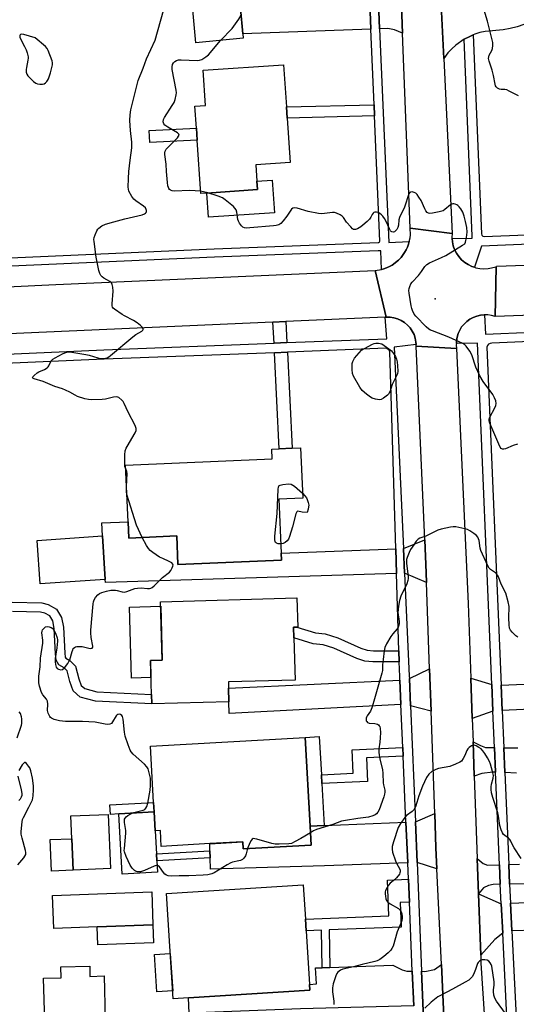
# Model space of a CAD drawing. Units: inches. Extents: x 1279760 to 1285760, y 477453 to 481453.
# Drawn here: x 1282224 to 1282432, y 479650 to 480064 of the extents above; entities that cross this region are included whole.
import ezdxf

# ---------------------------------------------------------------- set-up
doc = ezdxf.new("R2010")
doc.units = ezdxf.units.IN
doc.header["$MEASUREMENT"] = 0
for name, color, linetype in [('BLDG-Footprint', 5, 'Continuous'), ('CULTRL-Pad', 6, 'Continuous'), ('CULTRL-Swimming Pool in Ground', 4, 'Continuous'), ('ELEV-Spot Elevation', 7, 'Continuous'), ('TRANS-Driveway', 251, 'Continuous'), ('TRANS-Non Street Sidewalk', 7, 'Continuous'), ('TRANS-Road', 130, 'Continuous'), ('TRANS-Street Sidewalk', 7, 'Continuous'), ('Undefined', 1, 'Continuous')]:
    doc.layers.add(name, color=color, linetype=linetype)

msp = doc.modelspace()

# ---------------------------------------------------------------- linework, layer by layer
at = {"layer": 'BLDG-Footprint'}
for points, elevation in [([(1282317.56, 480056.05), (1282297.62, 480054.13), (1282296.28, 480067.97), (1282316.22, 480069.89), (1282316.35, 480068.52), (1282317.39, 480057.86)], 346.14), ([(1282302.26, 479990.98), (1282299.7, 479990.81), (1282298.18, 480013.22), (1282297.83, 480018.3), (1282297.21, 480027.44), (1282301.71, 480027.75), (1282300.7, 480042.62), (1282334.48, 480044.92), (1282335.69, 480027.19), (1282336, 480022.5), (1282337.27, 480003.83), (1282322.8, 480002.84), (1282323.27, 479995.97), (1282323.51, 479992.42)], 346.77), ([(1282332.44, 479862.3), (1282333.43, 479839.65), (1282333.56, 479836.7), (1282290.1, 479834.81), (1282289.58, 479846.84), (1282269.41, 479845.97), (1282269.11, 479852.8), (1282268.07, 479876.64), (1282329.66, 479879.32), (1282329.49, 479883.31), (1282332.7, 479883.45), (1282338.11, 479883.69), (1282341.62, 479883.84), (1282342.53, 479862.74)], 345.07), ([(1282259.56, 479828.58), (1282232.19, 479826.7), (1282230.94, 479844.99), (1282258.39, 479846.87)], 343.43), ([(1282311.52, 479777.18), (1282279.06, 479776.25), (1282278.95, 479780.18), (1282278.55, 479794.44), (1282283.51, 479794.58), (1282282.81, 479819.15), (1282340.1, 479820.78), (1282340.45, 479808.53), (1282340.05, 479808.52), (1282338.67, 479808.48), (1282338.8, 479804.03), (1282339.3, 479786.27), (1282311.28, 479785.48), (1282311.36, 479782.88)], 345.61), ([(1282345.61, 479724.85), (1282346.06, 479716.91), (1282317.53, 479715.3), (1282317.37, 479718.28), (1282303.45, 479717.5), (1282283.08, 479716.34), (1282282.7, 479722.96), (1282280.52, 479722.84), (1282280.06, 479730.85), (1282279.84, 479734.81), (1282278.5, 479758.47), (1282343.51, 479762.14)], 344.11), ([(1282246.01, 479706.36), (1282236.9, 479705.99), (1282236.37, 479719.18), (1282245.47, 479719.55)], 343.18), ([(1282294.57, 479652.64), (1282288.11, 479652.23), (1282285.28, 479696.52), (1282342.74, 479700.18), (1282343.66, 479685.82), (1282343.97, 479680.87), (1282345.42, 479658.35), (1282345.57, 479655.89)], 343.6)]:
    msp.add_lwpolyline(points, close=True, dxfattribs=dict(at, elevation=elevation))
at = {"layer": 'CULTRL-Pad'}
for points in [[(1282330.63, 479982.72), (1282302.95, 479980.83), (1282302.26, 479990.98), (1282323.51, 479992.42), (1282323.27, 479995.97), (1282329.7, 479996.41)], [(1282278.75, 479787.31), (1282270.62, 479787.08), (1282269.78, 479816.95), (1282282.86, 479817.32), (1282283.51, 479794.58), (1282278.55, 479794.44)], [(1282351.56, 479725.09), (1282345.61, 479724.85), (1282343.51, 479762.14), (1282349.45, 479762.48), (1282350.36, 479746.43), (1282350.57, 479742.75)], [(1282281.5, 479705.5), (1282266.68, 479704.67), (1282265.25, 479730.01), (1282280.06, 479730.85), (1282280.52, 479722.84), (1282281.06, 479713.23), (1282281.23, 479710.26)], [(1282261.71, 479707), (1282246.01, 479706.36), (1282245.47, 479719.55), (1282245.08, 479729.13), (1282260.78, 479729.77)], [(1282256.15, 479682.48), (1282279.58, 479683.37), (1282279.87, 479675.83), (1282256.43, 479674.94)], [(1282287.89, 479655.7), (1282281.17, 479655.27), (1282280.17, 479670.89), (1282286.89, 479671.32)], [(1282253.01, 479665.96), (1282253.04, 479661.64), (1282259.07, 479661.87), (1282259.51, 479643.78), (1282234.17, 479642.74), (1282233.6, 479660.97), (1282240.95, 479661.06), (1282240.92, 479665.73)]]:
    msp.add_lwpolyline(points, close=True, dxfattribs=at)
at = {"layer": 'CULTRL-Swimming Pool in Ground'}
msp.add_lwpolyline([(1282279.58, 479683.37), (1282256.15, 479682.48), (1282237.96, 479681.79), (1282237.43, 479695.74), (1282279.06, 479697.31)], close=True, dxfattribs=at)
at = {"layer": 'ELEV-Spot Elevation'}
msp.add_point((1282398.18, 479946.56, 346.27), dxfattribs=at)
at = {"layer": 'TRANS-Driveway'}
for points in [[(1282384.48, 480058.21), (1282381.09, 480059.61), (1282378.31, 480060.14), (1282374.82, 480060.01), (1282374.35, 480071.08), (1282376.89, 480071.19), (1282379.97, 480071.61), (1282381.65, 480072.38), (1282383.86, 480073.88)], [(1282371.2, 480059.87), (1282317.39, 480057.86), (1282316.35, 480068.52), (1282370.74, 480070.92)], [(1282381.67, 479841.41), (1282381.99, 479831.04), (1282259.63, 479827.28), (1282259.56, 479828.58), (1282258.39, 479846.87), (1282258.1, 479852.32), (1282269.11, 479852.8), (1282269.41, 479845.97), (1282289.58, 479846.84), (1282290.1, 479834.81), (1282333.56, 479836.7), (1282333.43, 479839.65)], [(1282394.57, 479827.26), (1282385.36, 479831.15), (1282384.89, 479841.53), (1282393.82, 479845.16), (1282394.42, 479831.4)], [(1282426.42, 479773.44), (1282425.97, 479784.08), (1282490.36, 479786.95), (1282490.43, 479810.66), (1282490.45, 479815.27), (1282490.47, 479823.83), (1282512.48, 479824.42), (1282512.92, 479808.29), (1282518.54, 479808.44), (1282519.38, 479777.87)], [(1282396.49, 479773.21), (1282387.86, 479775.39), (1282387.39, 479786.86), (1282395.86, 479791.05)], [(1282383.82, 479776.01), (1282311.66, 479772.23), (1282311.52, 479777.18), (1282311.36, 479782.88), (1282383.38, 479786.19)], [(1282422.02, 479784.37), (1282422.49, 479773.25), (1282413.79, 479770.15), (1282413.19, 479787.12)], [(1282423.14, 479757.87), (1282423.57, 479747.56), (1282422.42, 479747.61), (1282417.78, 479746.98), (1282414.65, 479745.9), (1282414.14, 479760.29), (1282417.21, 479758.72), (1282419.35, 479757.91)], [(1282398.95, 479706.95), (1282390.6, 479709.59), (1282389.89, 479726.66), (1282398.02, 479730.23), (1282398.54, 479715.8)], [(1282386.65, 479709.45), (1282351.7, 479708.19), (1282303.77, 479706.77), (1282303.63, 479711.53), (1282303.54, 479714.5), (1282303.45, 479717.49), (1282317.37, 479718.28), (1282317.53, 479715.3), (1282346.06, 479716.91), (1282345.61, 479724.85), (1282351.56, 479725.09), (1282385.92, 479726.49)], [(1282425.22, 479708.63), (1282425.57, 479700.44), (1282422.65, 479700.34), (1282420.61, 479699.91), (1282418.46, 479698.91), (1282416.41, 479696.42), (1282415.88, 479711.23), (1282418.33, 479709.17), (1282420.24, 479708.48)], [(1282425.97, 479692.26), (1282426.58, 479679.88), (1282423.22, 479677.2), (1282417.33, 479670.59), (1282416.41, 479696.42)], [(1282468.08, 479669.13), (1282464.74, 479669.03), (1282459.14, 479668.86), (1282457.72, 479674.17), (1282455.93, 479676.11), (1282453.13, 479677.83), (1282449.53, 479679.44), (1282446.15, 479680.26), (1282440.41, 479681.1), (1282430.47, 479680.79), (1282429.89, 479692.43), (1282481.6, 479694.63), (1282481.75, 479690.66), (1282482.55, 479669.57)], [(1282388.58, 479663.87), (1282389.2, 479649.35), (1282341.63, 479648.13), (1282294.81, 479646.29), (1282294.57, 479652.64), (1282345.57, 479655.89), (1282345.42, 479658.35), (1282348.31, 479658.53), (1282347.88, 479665.26), (1282350.68, 479665.35), (1282353.87, 479665.47), (1282380.39, 479666.4), (1282384.27, 479664.42), (1282386.29, 479663.89)], [(1282402.59, 479628.82), (1282393.76, 479633.72), (1282392.51, 479663.83), (1282393.83, 479663.82), (1282397.98, 479664.63), (1282400.83, 479666.73)]]:
    msp.add_lwpolyline(points, close=True, dxfattribs=at)
for points in [[(1282432.34, 479747.18), (1282427.52, 479747.39), (1282427.08, 479757.84), (1282433, 479757.78)], [(1282465.98, 479701.06), (1282429.5, 479700.45), (1282429.49, 479700.66), (1282429.15, 479708.74), (1282433.68, 479708.92)]]:
    msp.add_lwpolyline(points, dxfattribs=at)
msp.add_polyline3d([(1282440.85, 480064.2, 0), (1282438.18, 480062.91, 0), (1282435.44, 480061.8, 0), (1282432.62, 480060.88, 0), (1282429.74, 480060.17, 0), (1282426.83, 480059.66, 0), (1282419.28, 480058.96, 0), (1282417.02, 480058.47, 0), (1282414.82, 480057.78, 0), (1282414.23, 480057.54, 0), (1282412.71, 480056.85, 0), (1282410.45, 480055.72, 0), (1282406.84, 480053.2, 0), (1282405.14, 480051.65, 0), (1282403.57, 480049.95, 0), (1282401.79, 480047.55, 0), (1282400.58, 480072.88, 0)], dxfattribs=at)
at = {"layer": 'TRANS-Non Street Sidewalk'}
for points in [[(1282372.75, 480023.42), (1282336, 480022.5), (1282335.69, 480027.19), (1282372.55, 480028.11)], [(1282298.18, 480013.23), (1282278.23, 480012.25), (1282277.98, 480017.33), (1282297.83, 480018.3)], [(1282335.88, 479928.12), (1282330.47, 479927.91), (1282330.03, 479936.77), (1282335.44, 479937)], [(1282330.67, 479923.89), (1282336.09, 479924.1), (1282338.12, 479883.69), (1282332.7, 479883.45)], [(1282382.99, 479798.52), (1282383.13, 479793.87), (1282372.01, 479793.9), (1282368.66, 479794.27), (1282365.23, 479795.34), (1282355.65, 479799.72), (1282351.11, 479801.14), (1282346.99, 479801.52), (1282338.8, 479804.03), (1282338.67, 479808.48), (1282340.05, 479808.52), (1282347.9, 479806.11), (1282352.03, 479805.73), (1282357.32, 479804.08), (1282366.9, 479799.69), (1282369.62, 479798.85), (1282372.27, 479798.55)], [(1282384.74, 479754.24), (1282369.36, 479753.52), (1282369.82, 479743.66), (1282350.57, 479742.75), (1282350.36, 479746.43), (1282363.71, 479747.06), (1282363.25, 479756.92), (1282384.58, 479757.92)], [(1282265.25, 479730.01), (1282261.72, 479729.81), (1282261.5, 479733.78), (1282279.84, 479734.81), (1282280.06, 479730.85)], [(1282303.63, 479711.53), (1282281.23, 479710.26), (1282281.06, 479713.23), (1282303.54, 479714.5)], [(1282387.35, 479692.96), (1282383.5, 479692.81), (1282383.9, 479682.4), (1282353.59, 479681.24), (1282353.87, 479665.47), (1282350.68, 479665.35), (1282350.41, 479681.11), (1282343.98, 479680.87), (1282343.66, 479685.82), (1282378.75, 479687.17), (1282378.17, 479702.2), (1282386.94, 479702.54)]]:
    msp.add_lwpolyline(points, close=True, dxfattribs=at)
msp.add_lwpolyline([(1282220.35, 479819.02), (1282232.83, 479818.69), (1282235.55, 479818.03), (1282239.04, 479816.13), (1282241.15, 479812.54), (1282242.02, 479808.52), (1282242.49, 479797.63), (1282242.75, 479795.88), (1282242.97, 479795.49), (1282244.72, 479794.48), (1282247.1, 479792.06), (1282248.37, 479786.76), (1282249.43, 479783.99), (1282250.93, 479782.68), (1282256.05, 479781.3), (1282278.95, 479780.18), (1282279.06, 479776.25), (1282255.44, 479777.4), (1282249.03, 479779.13), (1282246.12, 479781.67), (1282244.62, 479785.6), (1282243.54, 479790.08), (1282242.3, 479791.35), (1282240.07, 479792.63), (1282238.97, 479794.6), (1282238.58, 479797.25), (1282238.12, 479808.01), (1282237.45, 479811.1), (1282236.21, 479813.2), (1282234.13, 479814.34), (1282232.31, 479814.78), (1282220.54, 479815.09)], dxfattribs=at)
at = {"layer": 'TRANS-Road'}
for points in [[(1282400.58, 480072.88), (1282401.79, 480047.55), (1282405.31, 479973.98), (1282387.71, 479976.16), (1282384.48, 480058.21), (1282383.86, 480073.88)], [(1282477.49, 479941.09), (1282423.44, 479939.11), (1282423.87, 479960.01), (1282423.92, 479960.25), (1282468.31, 479961.74)], [(1282402.59, 479628.82), (1282400.83, 479666.73), (1282398.95, 479706.95), (1282398.54, 479715.8), (1282398.02, 479730.23), (1282396.49, 479773.21), (1282395.86, 479791.05), (1282394.57, 479827.26), (1282394.42, 479831.4), (1282393.82, 479845.16), (1282390.27, 479926.69), (1282407.21, 479925.66), (1282412.07, 479818.49), (1282413.19, 479787.12), (1282413.79, 479770.15), (1282414.14, 479760.29), (1282414.65, 479745.9), (1282415.88, 479711.23), (1282416.41, 479696.42), (1282417.33, 479670.59), (1282417.44, 479667.27), (1282422.69, 479586.42)]]:
    msp.add_lwpolyline(points, dxfattribs=at)
for points in [[(1282405.31, 479973.98), (1282405.25, 479972.25), (1282405.29, 479971.84), (1282405.47, 479970.54), (1282405.8, 479968.84), (1282406.39, 479967.21), (1282407.19, 479965.68), (1282408.17, 479964.25), (1282409.33, 479962.97), (1282410.64, 479961.84), (1282412.09, 479960.89), (1282413.66, 479960.17), (1282414.67, 479959.78), (1282415.29, 479959.57), (1282416.98, 479959.23), (1282418.71, 479959.11), (1282420.44, 479959.21), (1282423.87, 479960.01), (1282423.44, 479939.11), (1282421.92, 479939.55), (1282420.35, 479939.78), (1282418.99, 479939.81), (1282418.77, 479939.81), (1282417.19, 479939.65), (1282415.65, 479939.27), (1282414.17, 479938.7), (1282412.78, 479937.94), (1282411.5, 479937.01), (1282410.34, 479935.92), (1282409.34, 479934.69), (1282408.51, 479933.35), (1282407.86, 479931.9), (1282407.4, 479930.39), (1282407.18, 479928.82), (1282407.1, 479927.76), (1282407.08, 479927.24), (1282407.21, 479925.66), (1282390.27, 479926.69), (1282390.23, 479927.3), (1282390.11, 479928.32), (1282389.86, 479929.94), (1282389.32, 479931.48), (1282388.59, 479932.95), (1282387.66, 479934.3), (1282386.56, 479935.51), (1282385.3, 479936.57), (1282383.91, 479937.44), (1282382.42, 479938.12), (1282380.85, 479938.59), (1282379.23, 479938.84), (1282377.59, 479938.87), (1282372.95, 479958.46), (1282375.61, 479958.92), (1282376.62, 479959.17), (1282377.8, 479959.59), (1282378.95, 479960.11), (1282380.07, 479960.69), (1282382.13, 479962.16), (1282382.73, 479962.75), (1282383.04, 479963.03), (1282383.88, 479963.96), (1282385.38, 479966), (1282386.02, 479967.07), (1282386.55, 479968.22), (1282387.05, 479969.48), (1282387.32, 479970.58), (1282387.65, 479972.11), (1282387.79, 479973.46), (1282387.71, 479976.16)], [(1282377.59, 479938.87), (1282377.16, 479938.85), (1282335.44, 479937), (1282330.03, 479936.77), (1282209.35, 479931.44), (1282185.69, 479930.39), (1282081.42, 479925.77), (1282061.3, 479924.87), (1282016.13, 479922.87), (1282010.99, 479922.65), (1281944.88, 479919.71), (1281950.87, 479940.15), (1282025.08, 479943.09), (1282107.31, 479945.89), (1282117.15, 479946.28), (1282128.95, 479946.84), (1282196.16, 479950.34), (1282218.34, 479951.5), (1282238.73, 479952.56), (1282372.95, 479958.46)]]:
    msp.add_lwpolyline(points, close=True, dxfattribs=at)
at = {"layer": 'TRANS-Street Sidewalk'}
for points in [[(1282213.18, 479963.54), (1282305.26, 479967.49), (1282374.38, 479970.27), (1282374.75, 479970.42), (1282374.95, 479970.7), (1282372.75, 480023.42), (1282372.55, 480028.11), (1282371.2, 480059.87), (1282370.74, 480070.92)], [(1282374.35, 480071.08), (1282374.82, 480060.01), (1282378.67, 479970.26), (1282387.32, 479970.58), (1282387.05, 479969.48), (1282386.55, 479968.22), (1282386.02, 479967.07), (1282385.38, 479966), (1282383.88, 479963.96), (1282383.04, 479963.03), (1282382.73, 479962.75), (1282380.07, 479960.69), (1282378.95, 479960.11), (1282377.8, 479959.59), (1282376.62, 479959.17), (1282375.61, 479958.92), (1282375.42, 479966.64), (1282374.18, 479966.75), (1282305.4, 479963.98), (1282213.54, 479960.03)], [(1282539.1, 479973.68), (1282417.68, 479968.67), (1282414.67, 479959.78), (1282413.66, 479960.17), (1282412.09, 479960.89), (1282410.64, 479961.84), (1282409.33, 479962.97), (1282408.17, 479964.25), (1282407.19, 479965.68), (1282406.39, 479967.21), (1282405.8, 479968.84), (1282405.47, 479970.54), (1282405.29, 479971.84), (1282413.71, 479972.01), (1282413.81, 479972.92), (1282410.45, 480055.72), (1282412.71, 480056.85), (1282414.23, 480057.54), (1282417.63, 479973.78), (1282417.86, 479973.27), (1282418.27, 479972.87), (1282418.8, 479972.66), (1282538.94, 479977.53)], [(1282205.47, 479922.72), (1282258.98, 479925.11), (1282330.47, 479927.91), (1282335.88, 479928.12), (1282377.87, 479929.77), (1282377.16, 479938.85), (1282377.59, 479938.87), (1282379.23, 479938.84), (1282380.85, 479938.59), (1282382.42, 479938.12), (1282383.91, 479937.44), (1282385.3, 479936.57), (1282386.56, 479935.51), (1282387.66, 479934.3), (1282388.59, 479932.95), (1282389.32, 479931.48), (1282389.86, 479929.94), (1282390.11, 479928.32), (1282390.23, 479927.3), (1282381.04, 479926.14), (1282384.89, 479841.53), (1282385.36, 479831.15), (1282387.34, 479787.86), (1282387.39, 479786.86), (1282387.86, 479775.39), (1282389.89, 479726.66), (1282390.6, 479709.59), (1282392.51, 479663.83), (1282393.76, 479633.72)], [(1282430.2, 479606.13), (1282426.58, 479679.88), (1282425.97, 479692.26), (1282425.57, 479700.44), (1282425.22, 479708.63), (1282423.57, 479747.56), (1282423.14, 479757.87), (1282422.49, 479773.25), (1282422.02, 479784.37), (1282415.95, 479927.89), (1282407.1, 479927.76), (1282407.18, 479928.82), (1282407.4, 479930.39), (1282407.86, 479931.9), (1282408.51, 479933.35), (1282409.34, 479934.69), (1282410.34, 479935.92), (1282411.5, 479937.01), (1282412.78, 479937.94), (1282414.17, 479938.7), (1282415.65, 479939.27), (1282417.19, 479939.65), (1282418.77, 479939.81), (1282418.99, 479939.81), (1282419.37, 479931.7), (1282477.73, 479934.24)], [(1282477.07, 479930.26), (1282421.99, 479927.86), (1282421.27, 479927.76), (1282420.64, 479927.41), (1282420.18, 479926.84), (1282419.96, 479926.15), (1282425.97, 479784.08), (1282426.42, 479773.44), (1282427.08, 479757.84), (1282427.52, 479747.39), (1282429.15, 479708.74), (1282429.49, 479700.66), (1282429.5, 479700.45), (1282429.89, 479692.43), (1282430.47, 479680.79), (1282432.65, 479636.23)], [(1282389.2, 479649.35), (1282388.58, 479663.87), (1282387.35, 479692.96), (1282386.94, 479702.54), (1282386.65, 479709.45), (1282385.92, 479726.49), (1282384.74, 479754.24), (1282384.58, 479757.92), (1282383.82, 479776.01), (1282383.38, 479786.19), (1282383.32, 479787.72), (1282383.13, 479793.87), (1282382.99, 479798.52), (1282381.99, 479831.04), (1282381.67, 479841.41), (1282379.11, 479924.23), (1282378.8, 479924.9), (1282378.27, 479925.42), (1282377.6, 479925.73), (1282336.09, 479924.1), (1282330.67, 479923.89), (1282259.15, 479921.09), (1282204.45, 479918.72)]]:
    msp.add_lwpolyline(points, dxfattribs=at)
at = {"layer": 'Undefined'}
for points, elevation in [([(1282269.5, 480000), (1282269.98, 480004.87), (1282270.77, 480010.06), (1282270.68, 480012.4), (1282270.14, 480017.3), (1282269.9, 480021.52), (1282270, 480023.88), (1282270.31, 480025.92), (1282273.32, 480038.3), (1282275.53, 480043.42), (1282276.91, 480047.47), (1282280.53, 480055.19), (1282284.07, 480067.75)], 344), ([(1282308.01, 480055.13), (1282312.86, 480060.2), (1282315.65, 480064.08), (1282316.11, 480064.84), (1282316.6, 480065.99)], 346), ([(1282433.19, 480031.85), (1282429.34, 480033.87), (1282428.3, 480034.32), (1282427.52, 480034.5), (1282425.96, 480034.54), (1282425.18, 480034.71), (1282424.45, 480035.11), (1282423.86, 480035.68), (1282423.62, 480036.09), (1282423.36, 480036.8), (1282422.74, 480040.44), (1282422.23, 480042.6), (1282420.93, 480046.45), (1282420.68, 480047.57), (1282420.71, 480048.28), (1282420.92, 480048.98), (1282422.04, 480050.86), (1282422.36, 480051.68), (1282422.51, 480052.98), (1282422.43, 480054.33), (1282420.22, 480063.29), (1282418.86, 480067.89)], 348), ([(1282285.33, 480000), (1282285.09, 480003.08), (1282284.57, 480007.15), (1282284.6, 480007.94), (1282284.78, 480008.66), (1282285.17, 480009.37), (1282285.73, 480010.03), (1282289.92, 480014.26), (1282290.39, 480014.89), (1282290.54, 480015.31), (1282290.41, 480015.74), (1282289.88, 480016.24), (1282285.82, 480018.66), (1282284.64, 480019.5), (1282284.13, 480020.14), (1282283.93, 480020.91), (1282284.06, 480021.94), (1282284.41, 480022.73), (1282287.69, 480027.73), (1282288.45, 480029), (1282288.94, 480030.32), (1282289.39, 480032.24), (1282289.48, 480033.07), (1282289.37, 480034.22), (1282287.64, 480042.94), (1282287.61, 480044.03), (1282287.81, 480045), (1282288.19, 480045.7), (1282288.81, 480046.34), (1282289.53, 480046.76), (1282290.33, 480046.99), (1282291.49, 480047.03), (1282298.22, 480046.72), (1282299.19, 480046.83), (1282300.13, 480047.19), (1282301.8, 480048.19), (1282302.9, 480049.05), (1282308.01, 480055.13)], 346), ([(1282268.14, 479875.08), (1282267.8, 479875.97), (1282267.7, 479877.1), (1282267.76, 479880.9), (1282267.95, 479882.62), (1282268.31, 479883.7), (1282268.68, 479884.48), (1282272.08, 479890.19), (1282272.47, 479891.16), (1282272.53, 479891.96), (1282272.41, 479892.47), (1282272.09, 479893.23), (1282269.17, 479898.85), (1282267.48, 479902.58), (1282267.07, 479903.33), (1282266.54, 479903.98), (1282265.26, 479904.99), (1282264.79, 479905.22), (1282264.29, 479905.33), (1282262.95, 479905.19), (1282259.62, 479904.37), (1282258.2, 479904.22), (1282253.61, 479904.09), (1282252.46, 479904.22), (1282251.01, 479904.55), (1282247.87, 479905.45), (1282246.84, 479905.97), (1282244.61, 479907.32), (1282242.84, 479908.18), (1282241.53, 479908.67), (1282238.34, 479909.68), (1282233.46, 479911.73), (1282229.6, 479912.83), (1282229.04, 479913.15), (1282228.96, 479913.43), (1282229.13, 479913.77), (1282229.6, 479914.33), (1282230.86, 479915.42), (1282231.58, 479915.8), (1282233.96, 479916.78), (1282235.15, 479917.49), (1282235.51, 479917.88), (1282235.79, 479918.34), (1282236.8, 479920.48), (1282237.46, 479921.19), (1282238.42, 479921.77), (1282241.52, 479923.33), (1282242.56, 479923.81), (1282243.36, 479924.08), (1282244.42, 479924.2), (1282245.53, 479924.15), (1282251.39, 479923.14), (1282252.79, 479922.81), (1282256.4, 479921.66), (1282257.53, 479921.4), (1282258.94, 479921.41), (1282260.36, 479921.78), (1282261.08, 479922.18), (1282261.78, 479922.71), (1282271.11, 479930.54), (1282272.45, 479931.51), (1282274.95, 479932.99), (1282275.33, 479933.32), (1282275.52, 479933.63), (1282275.52, 479933.98), (1282275.12, 479934.56), (1282274.3, 479935.34), (1282272.92, 479936.48), (1282271.46, 479937.39), (1282267.63, 479939.39), (1282266.63, 479940), (1282263.47, 479942.12), (1282262.85, 479942.66), (1282262.56, 479943.08), (1282262.42, 479943.57), (1282262.39, 479944.4), (1282262.83, 479949.69), (1282262.71, 479951.45), (1282262.49, 479952.58), (1282262.13, 479953.28), (1282261.53, 479953.82), (1282258.94, 479955.25), (1282258.22, 479955.73), (1282257.64, 479956.35), (1282257.22, 479957.1), (1282256.81, 479958.49), (1282255.73, 479963.98), (1282254.81, 479970.66), (1282254.78, 479971.53), (1282254.92, 479972.37), (1282255.3, 479973.47), (1282255.99, 479975.08), (1282256.42, 479975.82), (1282256.78, 479976.23), (1282258.15, 479977.17), (1282259.68, 479977.86), (1282263.2, 479978.88), (1282267.82, 479980.13), (1282275.08, 479981.79), (1282276.07, 479982.22), (1282276.46, 479982.5), (1282276.74, 479982.86), (1282276.88, 479983.26), (1282276.9, 479983.69), (1282276.78, 479984.14), (1282276.4, 479984.76), (1282275.56, 479985.53), (1282272.42, 479987.75), (1282271.53, 479988.48), (1282270.66, 479989.58), (1282269.47, 479991.79), (1282269.26, 479992.58), (1282269.21, 479993.4), (1282269.25, 479997.04), (1282269.5, 480000)], 344), ([(1282299.63, 479991.79), (1282295.05, 479992.11), (1282288.57, 479991.82), (1282287.72, 479991.92), (1282287.01, 479992.2), (1282286.61, 479992.48), (1282286.29, 479992.85), (1282286.06, 479993.3), (1282285.86, 479994.04), (1282285.68, 479995.38), (1282285.33, 480000)], 346), ([(1282302.66, 479991.01), (1282300.84, 479991.54), (1282299.63, 479991.79)], 346), ([(1282432.86, 479885.36), (1282430.94, 479884.81), (1282427.73, 479883.47), (1282427.01, 479883.26), (1282426.57, 479883.28), (1282426.01, 479883.62), (1282425.56, 479884.23), (1282424.95, 479885.45), (1282422.51, 479891.27), (1282421.12, 479894.2), (1282420.86, 479895.17), (1282420.94, 479895.94), (1282421.23, 479896.74), (1282423.24, 479900.66), (1282423.69, 479901.71), (1282423.84, 479902.52), (1282423.73, 479903.58), (1282423.2, 479904.84), (1282422.38, 479906.29), (1282418.37, 479911.73), (1282416.95, 479914.1), (1282415.34, 479917.73), (1282413.6, 479922.95), (1282412.8, 479924.5), (1282411.27, 479926.65), (1282410.64, 479927.23), (1282409.9, 479927.68), (1282404.01, 479930.42), (1282397.07, 479933), (1282396.26, 479933.35), (1282395.52, 479933.8), (1282394.43, 479934.77), (1282390.08, 479939.21), (1282389.39, 479940.12), (1282388.68, 479941.62), (1282388.42, 479942.43), (1282388.18, 479943.6), (1282387.3, 479948.89), (1282387.2, 479950.05), (1282387.32, 479950.9), (1282387.58, 479951.73), (1282388.03, 479952.81), (1282388.47, 479953.56), (1282391.19, 479956.27), (1282392.45, 479957.94), (1282393.88, 479960.13), (1282394.64, 479960.93), (1282395.88, 479961.62), (1282400.92, 479963.86), (1282402.73, 479964.79), (1282409.75, 479969.01), (1282410.61, 479969.7), (1282411.01, 479970.38), (1282411.42, 479972.27), (1282411.64, 479974.53), (1282411.48, 479976.55), (1282411.01, 479979.09), (1282410.46, 479981.31), (1282409.79, 479982.91), (1282408.94, 479984.37), (1282408.26, 479985.21), (1282407.69, 479985.77), (1282407.26, 479986.06), (1282406.55, 479986.36), (1282406.07, 479986.46), (1282405.61, 479986.45), (1282405.14, 479986.28), (1282404.69, 479986), (1282402.27, 479984.01), (1282401.57, 479983.54), (1282401.06, 479983.31), (1282399.95, 479983.03), (1282397.06, 479982.56), (1282395.94, 479982.46), (1282395.42, 479982.51), (1282394.82, 479982.82), (1282394.22, 479983.53), (1282393.82, 479984.3), (1282392.26, 479987.83), (1282391.4, 479989.24), (1282390.58, 479990.32), (1282390.02, 479990.88), (1282389.34, 479991.26), (1282388.58, 479991.44), (1282387.88, 479991.41), (1282387.52, 479991.2), (1282387.14, 479990.59), (1282385.36, 479984.99), (1282383.16, 479980.75), (1282382.92, 479979.71), (1282382.81, 479977.51), (1282382.48, 479976.46), (1282382.07, 479975.72), (1282381.53, 479975.07), (1282381.12, 479974.74), (1282380.66, 479974.57), (1282379.95, 479974.65), (1282379.74, 479974.77), (1282379.39, 479975.14), (1282379, 479975.89), (1282377.66, 479979.07), (1282376.88, 479980.33), (1282376.18, 479981.26), (1282375.62, 479981.84), (1282374.96, 479982.34), (1282374.24, 479982.75), (1282373.52, 479983.02), (1282372.85, 479982.98), (1282372.44, 479982.79), (1282372.09, 479982.51), (1282371.77, 479982.04), (1282371.22, 479980.91), (1282370.62, 479980.03), (1282369.62, 479978.98), (1282367.86, 479977.44), (1282366.93, 479976.79), (1282365.49, 479975.94), (1282364.78, 479975.66), (1282364.32, 479975.61), (1282363.92, 479975.73), (1282363.52, 479976), (1282362.72, 479976.79), (1282360.99, 479978.8), (1282359.68, 479980.67), (1282359.13, 479981.29), (1282358.22, 479981.88), (1282356.69, 479982.54), (1282355.9, 479982.78), (1282355.06, 479982.85), (1282350.62, 479982.31), (1282349.15, 479982.37), (1282344.79, 479983.22), (1282340.17, 479984.58), (1282339.06, 479984.8), (1282338.35, 479984.7), (1282337.79, 479984.25), (1282335.87, 479981.32), (1282334.31, 479979.24), (1282333.34, 479978.21), (1282332.43, 479977.67), (1282331.37, 479977.36), (1282330.19, 479977.2), (1282320.35, 479976.33), (1282318.87, 479976.27), (1282318.05, 479976.39), (1282317.32, 479976.7), (1282316.74, 479977.24), (1282315.93, 479978.38), (1282315.52, 479979.12), (1282315.23, 479979.89), (1282314.78, 479982.9), (1282314.5, 479983.96), (1282314.06, 479984.66), (1282313.44, 479985.28), (1282309.98, 479988.16), (1282308.76, 479988.97), (1282306.93, 479989.72), (1282302.66, 479991.01)], 346), ([(1282268.47, 479867.61), (1282268.76, 479873.15), (1282268.64, 479873.98), (1282268.14, 479875.08)], 344), ([(1282268.61, 479864.21), (1282268.45, 479865.53), (1282268.47, 479867.61)], 344), ([(1282333.26, 479843.52), (1282332.25, 479843.57), (1282331.48, 479843.8), (1282331.15, 479844.08), (1282330.92, 479844.45), (1282330.78, 479845.24), (1282330.87, 479846.73), (1282331.8, 479856.31), (1282332.27, 479866.51), (1282332.38, 479867.35), (1282332.55, 479867.82), (1282332.68, 479868.01), (1282333.08, 479868.26), (1282334.15, 479868.51), (1282336.54, 479868.74), (1282337.67, 479868.62), (1282338.41, 479868.24), (1282339.11, 479867.72), (1282342.44, 479864.77)], 346), ([(1282275.07, 479846.21), (1282272.65, 479851.34), (1282268.61, 479864.21)], 344), ([(1282342.44, 479864.77), (1282343.39, 479863.75), (1282344.07, 479862.89), (1282344.44, 479862.16), (1282344.86, 479860.84), (1282345.05, 479859.75), (1282345.03, 479859.15), (1282344.78, 479858.08), (1282344.35, 479856.76), (1282342.27, 479856.88), (1282340.5, 479857.22), (1282340.15, 479857.13), (1282340, 479857), (1282339.59, 479856.1), (1282338.2, 479850.66), (1282336.95, 479846.64), (1282336.51, 479845.53), (1282336.04, 479844.81), (1282335.22, 479844.09), (1282334.25, 479843.67), (1282333.26, 479843.52)], 346), ([(1282432.95, 479804.23), (1282432.05, 479804.91), (1282430.59, 479806.39), (1282429.84, 479807.28), (1282429.47, 479808.03), (1282429.27, 479809.46), (1282429.17, 479812.46), (1282429.33, 479817.15), (1282428.92, 479819.15), (1282427.84, 479822.81), (1282425.92, 479826.61), (1282424.86, 479829.59), (1282424.47, 479830.4), (1282424.04, 479830.93), (1282423.6, 479831.29), (1282421.39, 479832.7), (1282420.84, 479833.33), (1282420.28, 479834.33), (1282417.38, 479840.68), (1282417.09, 479841.78), (1282416.68, 479844.88), (1282416.45, 479845.66), (1282416.1, 479846.38), (1282415.58, 479847.01), (1282414.46, 479847.88), (1282412.78, 479849), (1282411.76, 479849.5), (1282410.65, 479849.82), (1282406.93, 479850.63), (1282405.78, 479850.73), (1282404.64, 479850.59), (1282400.7, 479849.65), (1282399.31, 479849.24), (1282394.28, 479846.81), (1282391.81, 479845.85), (1282391.1, 479845.48), (1282390.71, 479845.17), (1282390.22, 479844.61), (1282389.24, 479843.05), (1282387.89, 479841.16), (1282387.26, 479839.87), (1282386.41, 479837.74), (1282386.18, 479836.92), (1282386.11, 479836.37), (1282386.16, 479835.24), (1282386.87, 479829.79), (1282386.88, 479828.94), (1282386.78, 479828.12), (1282386.3, 479826.76), (1282383.72, 479821.51), (1282383.2, 479819.78), (1282382.75, 479817.29), (1282382.5, 479814.73), (1282383.03, 479810.94), (1282383.06, 479810.11), (1282382.95, 479809.31), (1282382.64, 479808.57), (1282382.22, 479807.87), (1282380.34, 479805.66), (1282379.51, 479804.51), (1282377.8, 479801.48), (1282377.08, 479799.91), (1282376.79, 479798.49), (1282376.36, 479794.98), (1282376.12, 479792.64), (1282376.05, 479790.3), (1282375.83, 479789.14), (1282372.48, 479777.42), (1282371.58, 479774.57), (1282371.01, 479773.2), (1282369.66, 479771.24), (1282369.38, 479770.73), (1282369.21, 479770.2), (1282369.14, 479769.67), (1282369.22, 479769.18), (1282369.46, 479768.8), (1282369.82, 479768.49), (1282370.53, 479768.19), (1282372.87, 479767.98), (1282373.98, 479767.69), (1282374.4, 479767.43), (1282374.71, 479767.09), (1282374.93, 479766.69), (1282375.11, 479765.91), (1282375.2, 479764.22), (1282375.14, 479761.92), (1282374.98, 479760.18), (1282374.55, 479757.31), (1282374.54, 479755.86), (1282374.98, 479753.02), (1282376.03, 479748.63), (1282376.18, 479747), (1282376.29, 479743.01), (1282376.43, 479742.19), (1282377, 479740.03), (1282377.06, 479739.21), (1282376.94, 479738.35), (1282376.63, 479737.21), (1282374.61, 479731.76), (1282374.09, 479730.73), (1282373.61, 479730.05), (1282373, 479729.57), (1282372.01, 479729.16), (1282370.15, 479728.66), (1282365.67, 479728.1), (1282360.46, 479727.23), (1282358.8, 479726.89), (1282355.25, 479725.53), (1282348.3, 479723.4), (1282347.1, 479722.86), (1282345.77, 479722.11)], 344), ([(1282319.35, 479715.4), (1282318.75, 479713.16), (1282318.45, 479712.38), (1282317.81, 479711.44), (1282317.2, 479710.86), (1282316.45, 479710.48), (1282315.62, 479710.21), (1282313.09, 479709.7), (1282312.28, 479709.45), (1282310.77, 479708.63), (1282305.36, 479705.24), (1282304.33, 479704.82), (1282302.72, 479704.46), (1282300.75, 479704.21), (1282294.6, 479703.95), (1282290.63, 479704), (1282287.41, 479703.86), (1282286, 479703.96), (1282285.25, 479704.23), (1282284.62, 479704.72), (1282284.06, 479705.36), (1282282.36, 479707.71), (1282281.8, 479708.21), (1282281.36, 479708.34), (1282280.87, 479708.28), (1282280.08, 479708.02), (1282276, 479706.22), (1282274.37, 479705.67), (1282273.84, 479705.61), (1282273.03, 479705.71), (1282272.26, 479705.98), (1282271.79, 479706.26), (1282270.79, 479707.24), (1282270.04, 479708.45), (1282268.31, 479712.11), (1282267.63, 479714.06), (1282267.55, 479714.63), (1282267.56, 479715.49), (1282268.22, 479721.92), (1282268.14, 479723.06), (1282267.65, 479726.45), (1282267.69, 479727.8), (1282267.85, 479728.27), (1282268.35, 479728.84), (1282269.01, 479729.31), (1282270.24, 479730.02), (1282271.55, 479730.56), (1282275.45, 479731.53), (1282276.17, 479731.88), (1282276.66, 479732.42), (1282277.02, 479733.16), (1282277.42, 479734.52), (1282278.44, 479740.04), (1282278.55, 479741.8), (1282278.49, 479745.05), (1282278.32, 479746.19), (1282277.89, 479747.85), (1282277.51, 479748.93), (1282277.02, 479749.81), (1282276.07, 479750.85), (1282271.3, 479755.08), (1282270.41, 479756.06), (1282269.98, 479756.78), (1282269.15, 479758.99), (1282267.97, 479762.66), (1282267.68, 479764.37), (1282267.05, 479769.89), (1282266.76, 479770.97), (1282266.47, 479771.42), (1282265.91, 479771.83), (1282265.49, 479771.92), (1282264.86, 479771.8), (1282264.47, 479771.55), (1282264.13, 479771.17), (1282262.62, 479768.7), (1282262.1, 479768.07), (1282261.42, 479767.71), (1282260.35, 479767.61), (1282259.52, 479767.72), (1282256.72, 479768.34), (1282255.27, 479768.52), (1282249.97, 479768.79), (1282242.84, 479768.9), (1282240.35, 479769.12), (1282238.04, 479769.73), (1282236.98, 479770.19), (1282236.56, 479770.52), (1282236.23, 479770.93), (1282235.49, 479772.38), (1282235.28, 479773.47), (1282235.38, 479776.07), (1282235.22, 479777.36), (1282234.82, 479778.26), (1282233.26, 479780.05), (1282232.73, 479781.02), (1282231.95, 479783.69), (1282231.65, 479785.06), (1282231.56, 479785.89), (1282231.64, 479787.86), (1282232.19, 479791.83), (1282232.36, 479795.54), (1282233.3, 479801.84), (1282233.3, 479802.99), (1282232.91, 479806.1), (1282232.98, 479806.86), (1282233.17, 479807.32), (1282233.8, 479808.15), (1282234.38, 479808.61), (1282235.13, 479808.79), (1282235.97, 479808.69), (1282236.78, 479808.41), (1282237.45, 479807.91), (1282237.97, 479807.21), (1282238.59, 479805.92), (1282239.27, 479804), (1282239.45, 479803.17), (1282239.47, 479802.62), (1282239.18, 479799.83), (1282238.46, 479795.31), (1282238.42, 479793.88), (1282238.57, 479792.76), (1282238.86, 479791.73), (1282239.28, 479791.14), (1282239.92, 479790.79), (1282240.88, 479790.57), (1282241.57, 479790.73), (1282242.37, 479791.43), (1282243.81, 479793.27), (1282244.29, 479794), (1282244.67, 479794.76), (1282245.59, 479798.28), (1282245.86, 479799.04), (1282246.11, 479799.5), (1282246.6, 479799.97), (1282247.09, 479800.19), (1282247.64, 479800.32), (1282249.1, 479800.43), (1282249.87, 479800.32), (1282252.66, 479799.62), (1282253.43, 479799.55), (1282254.03, 479799.69), (1282254.28, 479800.09), (1282254.32, 479800.55), (1282253.68, 479804.18), (1282253.5, 479806.15), (1282253.48, 479807.28), (1282254.47, 479818.29), (1282254.59, 479819.14), (1282254.85, 479819.94), (1282255.47, 479820.92), (1282256.4, 479822.04), (1282257.05, 479822.61), (1282258.07, 479823.11), (1282260.04, 479823.7), (1282261.88, 479824.04), (1282262.71, 479824.1), (1282263.8, 479824.03), (1282264.61, 479823.89), (1282266.59, 479823.37), (1282267.62, 479823.26), (1282268.65, 479823.44), (1282271.94, 479824.69), (1282273.05, 479824.96), (1282274.66, 479824.98), (1282277.36, 479824.69), (1282278.14, 479824.72), (1282278.63, 479824.84), (1282279.28, 479825.19), (1282280.12, 479825.86), (1282283.56, 479829.42), (1282286.52, 479831.68), (1282287.08, 479832.3), (1282287.73, 479833.48), (1282287.98, 479834.19), (1282288.03, 479834.64), (1282287.92, 479835.03), (1282287.47, 479835.5), (1282286.34, 479836.16), (1282283.67, 479837.3), (1282282.38, 479837.94), (1282279.55, 479839.84), (1282278.46, 479840.76), (1282277.68, 479841.63), (1282276.81, 479842.82), (1282275.07, 479846.21)], 344), ([(1282222.58, 479761.99), (1282224.35, 479767.24), (1282224.5, 479768.07), (1282224.54, 479768.88), (1282224.49, 479769.97), (1282224.36, 479770.8), (1282223.87, 479772.17), (1282223.38, 479772.85)], 342), ([(1282434.32, 479711.28), (1282431.38, 479715.73), (1282430.81, 479716.75), (1282430.05, 479718.51), (1282429.62, 479719.21), (1282429.02, 479719.8), (1282426.99, 479721.35), (1282426.46, 479721.98), (1282425.9, 479723.26), (1282425.32, 479725.19), (1282424.78, 479729.11), (1282424.51, 479730.47), (1282422.39, 479736.94), (1282421.89, 479738.91), (1282421.7, 479740.27), (1282421.68, 479741.36), (1282421.88, 479742.48), (1282422.55, 479745), (1282422.66, 479746.13), (1282422.36, 479747.84), (1282421.53, 479750.96), (1282421.09, 479752.02), (1282420.25, 479753.51), (1282419.06, 479755.46), (1282418.23, 479756.54), (1282417.49, 479757.3), (1282416.6, 479757.98), (1282415.38, 479758.68), (1282414.64, 479758.93), (1282414.15, 479758.92), (1282413.43, 479758.61), (1282412.51, 479757.97), (1282411.92, 479757.37), (1282411.5, 479756.66), (1282410.62, 479754.56), (1282410, 479753.34), (1282409.24, 479752.23), (1282408.61, 479751.72), (1282406.79, 479750.85), (1282404.35, 479749.9), (1282399.66, 479749.03), (1282398.53, 479748.72), (1282396.8, 479747.77), (1282395.5, 479746.72), (1282394.59, 479745.28), (1282392.82, 479741.62), (1282391.4, 479737.58), (1282390.12, 479733.45), (1282389.68, 479732.41), (1282389.25, 479731.75), (1282388.55, 479730.99), (1282386.21, 479729.34), (1282385.39, 479728.56), (1282383.61, 479725.97), (1282382.66, 479724.23), (1282380.69, 479718.3), (1282380.19, 479716.35), (1282380.07, 479715.24), (1282380.33, 479713.87), (1282381.5, 479710.32), (1282381.95, 479709.27), (1282383.42, 479706.84), (1282383.56, 479706.36), (1282383.56, 479705.67), (1282383.42, 479705.2), (1282383.16, 479704.72), (1282381.92, 479703.13), (1282381.11, 479702.3), (1282379.28, 479700.82), (1282378.58, 479699.99), (1282377.99, 479699.03), (1282377.37, 479697.79), (1282377.22, 479697.27), (1282377.16, 479696.46), (1282377.27, 479695.36), (1282377.49, 479694.28), (1282377.79, 479693.55), (1282378.24, 479692.96), (1282379.28, 479692.16), (1282382.76, 479690.21), (1282383.2, 479689.86), (1282383.69, 479689.27), (1282383.93, 479688.82), (1282384.17, 479688), (1282384.31, 479686.85), (1282384.31, 479686.01), (1282384.2, 479685.22), (1282383.96, 479684.41), (1282382.27, 479680.4), (1282380.51, 479674.45), (1282380.04, 479673.4), (1282379.56, 479672.77), (1282378.41, 479671.62), (1282376.59, 479670.11), (1282374.94, 479668.84), (1282373.86, 479668.24), (1282372.8, 479667.91), (1282367.59, 479666.76), (1282363.82, 479665.75), (1282359.43, 479664.76), (1282358.36, 479664.34), (1282357.31, 479663.53), (1282356.85, 479662.91), (1282356.47, 479661.96), (1282355.37, 479658.55), (1282355.06, 479656.88), (1282354.99, 479655.18), (1282355.56, 479651.29), (1282355.63, 479649.82)], 342), ([(1282222.74, 479708.59), (1282225.29, 479711.53), (1282225.8, 479712.24), (1282226.13, 479712.99), (1282226.15, 479713.75), (1282226, 479714.56), (1282224.57, 479719.79), (1282224.21, 479721.46), (1282224.2, 479722.62), (1282224.62, 479726.71), (1282224.81, 479727.72), (1282225.12, 479728.51), (1282227.41, 479732.84), (1282228.89, 479735.94), (1282229.14, 479736.78), (1282229.3, 479737.65), (1282229.43, 479740.17), (1282229.35, 479741.86), (1282228.97, 479745.08), (1282228.28, 479748.16), (1282227.79, 479749.41), (1282227.34, 479750.14), (1282226.39, 479751.19), (1282225.81, 479751.56), (1282225.63, 479751.58), (1282225.28, 479751.4), (1282224.63, 479750.59), (1282223.26, 479748.27)], 342), ([(1282222.78, 479745.89), (1282224.2, 479740.15), (1282224.46, 479738.57), (1282224.43, 479737.78), (1282224.2, 479736.98), (1282223.76, 479736.25), (1282223.23, 479735.6)], 342), ([(1282345.77, 479722.11), (1282341.73, 479719.65), (1282339.39, 479718.35), (1282337.78, 479717.61), (1282336.67, 479717.38), (1282332.64, 479717.22), (1282330.92, 479717.27), (1282329.55, 479717.58), (1282323.2, 479719.41), (1282322.39, 479719.59), (1282321.65, 479719.6), (1282321.25, 479719.41), (1282320.8, 479718.82), (1282320.31, 479717.8), (1282319.35, 479715.4)], 344), ([(1282427.72, 479646.16), (1282423.92, 479651.23), (1282423.23, 479652.49), (1282422.85, 479653.87), (1282422.66, 479655.29), (1282422.71, 479656.1), (1282423, 479658.01), (1282423.02, 479659.42), (1282421.97, 479665.96), (1282421.76, 479666.76), (1282421.36, 479667.47), (1282420.79, 479668.08), (1282420.1, 479668.48), (1282419.06, 479668.68), (1282417.99, 479668.67), (1282417.49, 479668.56), (1282416.83, 479668.16), (1282416.3, 479667.58), (1282416.03, 479667.08), (1282415.17, 479664.54), (1282414.26, 479662.46), (1282413.69, 479661.49), (1282412.97, 479660.64), (1282412.29, 479660.12), (1282410.79, 479659.24), (1282405.43, 479656.27), (1282400.38, 479653.69), (1282399.38, 479653.05), (1282396.59, 479650.85), (1282393.9, 479648.36)], 340)]:
    msp.add_lwpolyline(points, dxfattribs=dict(at, elevation=elevation))
for points, elevation in [([(1282224.36, 480057.78), (1282223.95, 480057.7), (1282223.71, 480057.48), (1282223.58, 480057.17), (1282223.64, 480056.46), (1282224.28, 480054.91), (1282225.61, 480052.59), (1282226.27, 480051.24), (1282226.72, 480049.87), (1282227.07, 480048.2), (1282227.11, 480047.64), (1282227.04, 480046.81), (1282226.41, 480043.76), (1282226.3, 480042.92), (1282226.36, 480041.81), (1282226.58, 480041.02), (1282227.02, 480040.32), (1282227.78, 480039.47), (1282229.42, 480037.82), (1282230.3, 480037.12), (1282231.04, 480036.83), (1282232.1, 480036.7), (1282233.17, 480036.73), (1282233.93, 480036.95), (1282234.39, 480037.25), (1282235, 480037.81), (1282235.32, 480038.27), (1282235.71, 480039.05), (1282236.58, 480041.54), (1282237.3, 480044.89), (1282237.33, 480045.72), (1282237.18, 480046.56), (1282235.57, 480050.97), (1282235.15, 480051.73), (1282234.38, 480052.58), (1282230.11, 480056.18), (1282225.37, 480057.61)], 342), ([(1282374.77, 479904.12), (1282373.12, 479904.31), (1282371.78, 479904.76), (1282371.04, 479905.22), (1282369.36, 479906.44), (1282367.54, 479907.94), (1282366.49, 479909.34), (1282363.83, 479914.02), (1282363.46, 479915.09), (1282363.28, 479916.79), (1282363.25, 479918.8), (1282363.32, 479919.35), (1282363.56, 479920.12), (1282364.34, 479921.51), (1282366.23, 479923.83), (1282367.27, 479924.89), (1282368.48, 479925.68), (1282371.84, 479927.48), (1282372.63, 479927.8), (1282373.21, 479927.91), (1282374.34, 479927.87), (1282375.84, 479927.67), (1282378.71, 479925.57), (1282379.84, 479924.63), (1282380.73, 479923.48), (1282381.48, 479922.22), (1282381.98, 479921.17), (1282382.25, 479920.08), (1282382.39, 479918.37), (1282382.48, 479916.08), (1282382.31, 479914.99), (1282381.98, 479914.19), (1282380.09, 479910.57), (1282379.23, 479907.74), (1282378.93, 479907.01), (1282378.54, 479906.43), (1282378.14, 479906.03), (1282376.54, 479904.8), (1282375.56, 479904.26)], 346)]:
    msp.add_lwpolyline(points, close=True, dxfattribs=dict(at, elevation=elevation))

doc.saveas('drawing.dxf')
